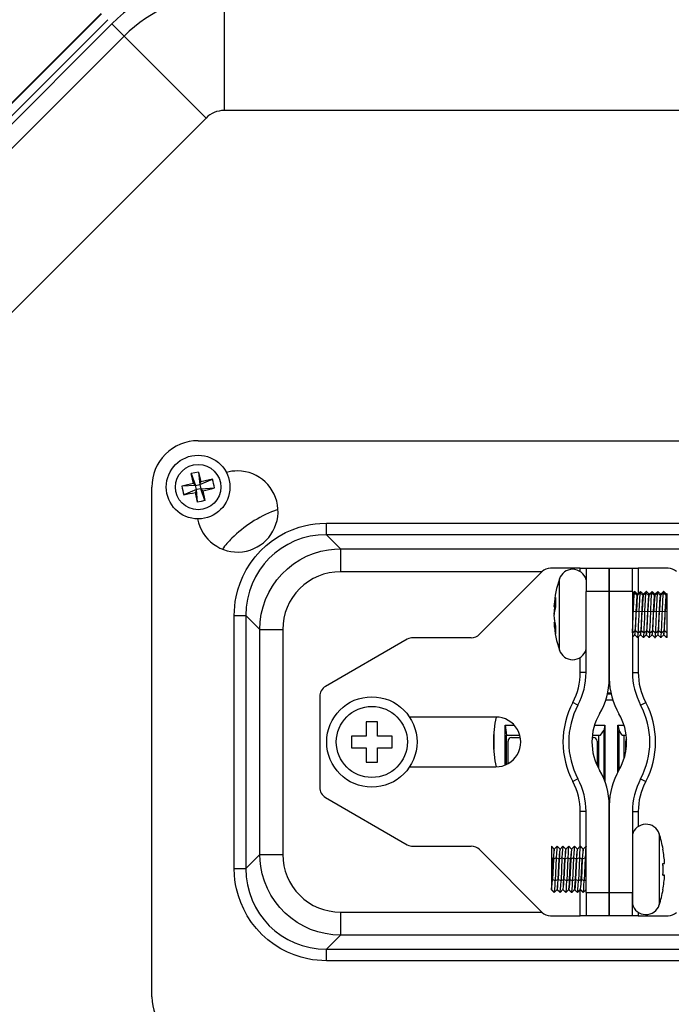
# Model space of a CAD drawing. Extents: x 14 to 833, y 16 to 587.
# Drawn here: x 172 to 228, y 433 to 518 of the extents above; entities that cross this region are included whole.
import ezdxf

# ---------------------------------------------------------------- set-up
doc = ezdxf.new("R2010")
doc.units = 0
doc.layers.get('0').update_dxf_attribs({"linetype": 'CONTINUOUS'})

msp = doc.modelspace()

# ---------------------------------------------------------------- linework, layer by layer
at = {"color": 7, "ltscale": 0.25}
for p, q in [((189.477783, 520.377686), (189.477783, 510.377686)), ((180.851089, 516.804382), (187.92215, 509.733307))]:
    msp.add_line(p, q, dxfattribs=at)
at = {"color": 7}
for p, q in [((131.857849, 471.749603), (178.867218, 518.758972)), ((131.882538, 471.724915), (178.891907, 518.734253)), ((132.398224, 471.179932), (179.436874, 518.218567)), ((132.75177, 470.826385), (179.790436, 517.865051)), ((180.851089, 516.804382), (133.812439, 469.765717)), ((256.000488, 510.377686), (189.477783, 510.377686)), ((187.92215, 509.733307), (140.883514, 462.694672)), ((187.239136, 481.877686), (258.239136, 481.877686)), ((183.239136, 433.877686), (183.239136, 477.877686)), ((198.312195, 474.759094), (247.166077, 474.759094)), ((247.166077, 473.764771), (198.312195, 473.764771)), ((199.525024, 472.551971), (245.953262, 472.551971)), ((190.357727, 444.950745), (190.357727, 466.804626)), ((191.352036, 466.804626), (191.352036, 444.950745)), ((245.953262, 439.2034), (199.525024, 439.2034)), ((198.312195, 437.99057), (247.166077, 437.99057)), ((247.166077, 436.996277), (198.312195, 436.996277))]:
    msp.add_line(p, q, dxfattribs=at)
at = {"color": 7, "ltscale": 0.0375}
msp.add_line((179.790436, 517.865051), (180.851089, 516.804382), dxfattribs=at)
at = {"color": 7, "ltscale": 0.008106}
for p, q in [((186.964874, 479.109283), (186.649261, 479.034973)), ((187.513412, 476.646057), (187.196075, 476.579437))]:
    msp.add_line(p, q, dxfattribs=at)
at = {"color": 7, "ltscale": 0.021499}
for p, q in [((186.828766, 478.193939), (186.649261, 479.034973)), ((187.196075, 476.579437), (187.001755, 477.417175))]:
    msp.add_line(p, q, dxfattribs=at)
at = {"color": 7, "ltscale": 0.027046}
for p, q in [((186.649261, 479.034973), (187.018341, 478.018036)), ((187.196075, 476.579437), (187.09877, 477.656891))]:
    msp.add_line(p, q, dxfattribs=at)
at = {"color": 7, "ltscale": 0.007842}
for p, q in [((187.27182, 479.173859), (186.964874, 479.109283)), ((187.818756, 476.717834), (187.513412, 476.646057))]:
    msp.add_line(p, q, dxfattribs=at)
at = {"color": 7, "ltscale": 0.021504}
for p, q in [((187.27182, 479.173859), (187.465622, 478.335815)), ((187.638626, 477.558929), (187.818756, 476.717834))]:
    msp.add_line(p, q, dxfattribs=at)
at = {"color": 7, "ltscale": 0.02702}
msp.add_line((187.27182, 479.173859), (187.379501, 478.09845), dxfattribs=at)
at = {"color": 7, "ltscale": 0.02977}
for p, q in [((187.379501, 478.09845), (188.48201, 478.548401)), ((187.45993, 477.737305), (188.649185, 477.797729))]:
    msp.add_line(p, q, dxfattribs=at)
at = {"color": 7, "ltscale": 0.029769}
for p, q in [((187.018341, 478.018036), (185.829102, 477.957611)), ((187.09877, 477.656891), (185.996262, 477.20697))]:
    msp.add_line(p, q, dxfattribs=at)
at = {"color": 7, "ltscale": 0.006487}
msp.add_line((186.827957, 478.194336), (187.018341, 478.018036), dxfattribs=at)
at = {"color": 7, "ltscale": 0.006497}
msp.add_line((187.09877, 477.656891), (187.001297, 477.415985), dxfattribs=at)
at = {"color": 7, "ltscale": 0.00925}
for p, q in [((187.018341, 478.018036), (187.379501, 478.09845)), ((187.09877, 477.656891), (187.018341, 478.018036)), ((187.45993, 477.737305), (187.09877, 477.656891)), ((187.379501, 478.09845), (187.45993, 477.737305))]:
    msp.add_line(p, q, dxfattribs=at)
at = {"color": 7, "ltscale": 0.006345}
msp.add_line((187.379501, 478.09845), (187.466049, 478.337036), dxfattribs=at)
at = {"color": 7, "ltscale": 0.006332}
msp.add_line((187.639374, 477.558533), (187.45993, 477.737305), dxfattribs=at)
at = {"color": 7, "ltscale": 0.027019}
msp.add_line((187.818756, 476.717834), (187.45993, 477.737305), dxfattribs=at)
at = {"color": 7, "ltscale": 0.024858}
for p, q in [((198.312195, 473.764771), (198.312195, 474.759094)), ((190.357727, 466.804626), (191.352036, 466.804626)), ((190.357727, 444.950745), (191.352036, 444.950745))]:
    msp.add_line(p, q, dxfattribs=at)
at = {"color": 7, "ltscale": 0.042879}
for p, q in [((198.312195, 473.764771), (199.525024, 472.551971)), ((191.352036, 444.950745), (192.56485, 446.163544))]:
    msp.add_line(p, q, dxfattribs=at)
at = {"color": 7, "ltscale": 0.049715}
for p, q in [((199.525024, 472.551971), (199.525024, 470.563354)), ((192.56485, 465.591797), (194.553467, 465.591797)), ((192.56485, 446.163544), (194.553467, 446.163544)), ((199.525024, 441.192017), (199.525024, 439.2034))]:
    msp.add_line(p, q, dxfattribs=at)
at = {"color": 7, "ltscale": 0.064645}
for p, q in [((220.239136, 470.877686), (217.653351, 470.877686)), ((227.824921, 470.877686), (225.239136, 470.877686)), ((217.653351, 440.877686), (220.239136, 440.877686)), ((225.239136, 440.877686), (227.824921, 440.877686))]:
    msp.add_line(p, q, dxfattribs=at)
at = {"color": 7, "ltscale": 0.007526}
for p, q in [((220.239136, 470.57663), (220.239136, 470.877686)), ((225.239136, 441.178741), (225.239136, 440.877686))]:
    msp.add_line(p, q, dxfattribs=at)
at = {"color": 7, "ltscale": 0.005}
for p, q in [((220.239136, 470.877686), (220.439133, 470.877686)), ((225.039139, 470.877686), (225.239136, 470.877686)), ((220.439133, 440.877686), (220.239136, 440.877686)), ((225.239136, 440.877686), (225.039139, 440.877686))]:
    msp.add_line(p, q, dxfattribs=at)
at = {"color": 7, "ltscale": 0.006457}
for p, q in [((220.439133, 470.877686), (220.697403, 470.877686)), ((220.697403, 440.877686), (220.439133, 440.877686))]:
    msp.add_line(p, q, dxfattribs=at)
at = {"color": 7, "ltscale": 0.001043}
for p, q in [((220.697403, 470.877686), (220.739136, 470.877686)), ((220.739136, 440.877686), (220.697403, 440.877686))]:
    msp.add_line(p, q, dxfattribs=at)
at = {"color": 7, "ltscale": 0.05}
for p, q in [((220.739136, 470.877686), (220.739136, 468.877686)), ((220.739136, 470.877686), (222.739136, 470.877686)), ((222.739136, 468.877686), (222.739136, 470.877686)), ((222.739136, 470.877686), (224.739136, 470.877686)), ((222.739136, 470.877686), (222.739136, 468.877686)), ((224.739136, 468.877686), (224.739136, 470.877686)), ((222.739136, 468.877686), (220.739136, 468.877686)), ((224.739136, 468.877686), (222.739136, 468.877686)), ((220.739136, 442.877686), (220.739136, 440.877686)), ((220.739136, 442.877686), (222.739136, 442.877686)), ((222.739136, 440.877686), (222.739136, 442.877686)), ((222.739136, 442.877686), (222.739136, 440.877686)), ((222.739136, 442.877686), (224.739136, 442.877686)), ((224.739136, 440.877686), (224.739136, 442.877686)), ((222.739136, 440.877686), (220.739136, 440.877686)), ((224.739136, 440.877686), (222.739136, 440.877686))]:
    msp.add_line(p, q, dxfattribs=at)
at = {"color": 7, "ltscale": 0.001044}
for p, q in [((224.739136, 470.877686), (224.780884, 470.877686)), ((224.780884, 440.877686), (224.739136, 440.877686))]:
    msp.add_line(p, q, dxfattribs=at)
at = {"color": 7, "ltscale": 0.006456}
for p, q in [((224.780884, 470.877686), (225.039139, 470.877686)), ((225.039139, 440.877686), (224.780884, 440.877686))]:
    msp.add_line(p, q, dxfattribs=at)
at = {"color": 7, "ltscale": 0.054942}
msp.add_line((225.239136, 470.877686), (225.239136, 468.680023), dxfattribs=at)
at = {"color": 7, "ltscale": 0.434995}
for p, q in [((216.924805, 470.563354), (199.525024, 470.563354)), ((199.525024, 441.192017), (216.924805, 441.192017))]:
    msp.add_line(p, q, dxfattribs=at)
at = {"color": 7, "ltscale": 0.191421}
for p, q in [((216.946243, 470.584778), (211.532028, 465.170563)), ((211.532028, 446.584778), (216.946243, 441.170563))]:
    msp.add_line(p, q, dxfattribs=at)
at = {"color": 7, "ltscale": 0.029057}
msp.add_line((218.427338, 468.783722), (218.427338, 469.946014), dxfattribs=at)
at = {"color": 7, "ltscale": 0.107764}
msp.add_line((218.427338, 464.473175), (218.427338, 468.783722), dxfattribs=at)
at = {"color": 7, "ltscale": 0.17487}
for p, q in [((220.739136, 461.882874), (220.739136, 468.877686)), ((224.739136, 468.877686), (224.739136, 461.882874)), ((220.739136, 442.877686), (220.739136, 449.872467)), ((224.739136, 449.872467), (224.739136, 442.877686))]:
    msp.add_line(p, q, dxfattribs=at)
at = {"color": 7, "ltscale": 0.187927}
for p, q in [((222.739136, 461.360596), (222.739136, 468.877686)), ((222.739136, 468.877686), (222.739136, 461.360596))]:
    msp.add_line(p, q, dxfattribs=at)
at = {"color": 7, "ltscale": 0.005736}
msp.add_line((224.739136, 468.57959), (224.905807, 468.737274), dxfattribs=at)
at = {"color": 7, "ltscale": 0.006871}
msp.add_line((224.93187, 468.875946), (224.739151, 468.680023), dxfattribs=at)
at = {"color": 7, "ltscale": 0.008455}
for p, q in [((224.905807, 468.737274), (225.151474, 468.504822)), ((225.405807, 468.737274), (225.651474, 468.504822)), ((225.905807, 468.737274), (226.151474, 468.504822)), ((226.405807, 468.737274), (226.651474, 468.504822)), ((226.905807, 468.737274), (227.151474, 468.504822)), ((227.405807, 468.737274), (227.651474, 468.504822))]:
    msp.add_line(p, q, dxfattribs=at)
at = {"color": 7, "ltscale": 0.008776}
for p, q in [((225.184952, 468.625641), (224.938782, 468.875916)), ((225.684952, 468.625641), (225.438782, 468.875916)), ((226.184952, 468.625641), (225.938782, 468.875916)), ((226.684952, 468.625641), (226.438782, 468.875916)), ((227.184952, 468.625641), (226.938782, 468.875916)), ((227.684952, 468.625641), (227.438782, 468.875916)), ((225.18187, 464.879395), (224.935715, 465.129669)), ((225.434952, 465.1297), (225.188782, 464.879456)), ((225.68187, 464.879395), (225.435715, 465.129669)), ((225.934952, 465.1297), (225.688782, 464.879456)), ((226.18187, 464.879395), (225.935715, 465.129669)), ((226.434952, 465.1297), (226.188782, 464.879456)), ((226.68187, 464.879395), (226.435715, 465.129669)), ((226.934952, 465.1297), (226.688782, 464.879456)), ((227.18187, 464.879395), (226.935715, 465.129669)), ((227.434952, 465.1297), (227.188782, 464.879456)), ((227.68187, 464.879395), (227.435715, 465.129669))]:
    msp.add_line(p, q, dxfattribs=at)
at = {"color": 7, "ltscale": 0.008456}
for p, q in [((225.160126, 468.504822), (225.405807, 468.737274)), ((225.660126, 468.504822), (225.905807, 468.737274)), ((226.160126, 468.504822), (226.405807, 468.737274)), ((226.660126, 468.504822), (226.905807, 468.737274)), ((227.160126, 468.504822), (227.405807, 468.737274))]:
    msp.add_line(p, q, dxfattribs=at)
at = {"color": 7, "ltscale": 0.008775}
for p, q in [((225.43187, 468.875946), (225.185715, 468.625702)), ((225.93187, 468.875946), (225.685715, 468.625702)), ((226.43187, 468.875946), (226.185715, 468.625702)), ((226.93187, 468.875946), (226.685715, 468.625702)), ((227.43187, 468.875946), (227.185715, 468.625702))]:
    msp.add_line(p, q, dxfattribs=at)
at = {"color": 7, "ltscale": 0.002719}
msp.add_line((227.660126, 468.504822), (227.73912, 468.579559), dxfattribs=at)
at = {"color": 7, "ltscale": 0.001903}
msp.add_line((227.739105, 468.679962), (227.685715, 468.625702), dxfattribs=at)
at = {"color": 7, "ltscale": 0.00251}
msp.add_line((227.73912, 468.579559), (227.739105, 468.679962), dxfattribs=at)
at = {"color": 7, "ltscale": 0.035549}
msp.add_line((227.739197, 467.157593), (227.73912, 468.579559), dxfattribs=at)
at = {"color": 7, "ltscale": 0.00358}
msp.add_line((217.964478, 467.580383), (218.107697, 467.580383), dxfattribs=at)
at = {"color": 7, "ltscale": 0.04288}
for p, q in [((192.56485, 465.591797), (191.352036, 466.804626)), ((199.525024, 439.2034), (198.312195, 437.99057))]:
    msp.add_line(p, q, dxfattribs=at)
at = {"color": 7, "ltscale": 0.000416}
msp.add_line((217.964447, 466.958649), (217.981094, 466.958649), dxfattribs=at)
at = {"color": 7, "ltscale": 0.002106}
msp.add_line((224.739136, 467.157593), (224.822479, 467.169983), dxfattribs=at)
at = {"color": 7, "ltscale": 0.006209}
for p, q in [((224.822479, 467.169983), (225.068146, 467.133423)), ((225.322479, 467.169983), (225.568146, 467.133423)), ((225.822479, 467.169983), (226.068146, 467.133423)), ((226.322479, 467.169983), (226.568146, 467.133423)), ((226.822479, 467.169983), (227.068146, 467.133423)), ((227.322479, 467.169983), (227.568146, 467.133423))]:
    msp.add_line(p, q, dxfattribs=at)
at = {"color": 7, "ltscale": 0.00621}
for p, q in [((225.076797, 467.133423), (225.322479, 467.169983)), ((225.576797, 467.133423), (225.822479, 467.169983)), ((226.076797, 467.133423), (226.322479, 467.169983)), ((226.576797, 467.133423), (226.822479, 467.169983)), ((227.076797, 467.133423), (227.322479, 467.169983))]:
    msp.add_line(p, q, dxfattribs=at)
at = {"color": 7, "ltscale": 0.004105}
msp.add_line((227.576797, 467.133423), (227.739197, 467.157593), dxfattribs=at)
at = {"color": 7, "ltscale": 0.046181}
msp.add_line((227.739136, 465.310364), (227.739197, 467.157593), dxfattribs=at)
at = {"color": 7, "ltscale": 0.001809}
msp.add_line((217.964478, 466.174988), (218.036819, 466.174988), dxfattribs=at)
at = {"color": 7, "ltscale": 0.485706}
for p, q in [((192.56485, 446.163544), (192.56485, 465.591797)), ((194.553467, 465.591797), (194.553467, 446.163544))]:
    msp.add_line(p, q, dxfattribs=at)
at = {"color": 7, "ltscale": 0.12559}
for p, q in [((210.824921, 464.877686), (205.801315, 464.877686)), ((205.801315, 446.877686), (210.824921, 446.877686))]:
    msp.add_line(p, q, dxfattribs=at)
at = {"color": 7, "ltscale": 0.007856}
for p, q in [((224.739136, 465.310364), (224.984818, 465.506287)), ((224.993469, 465.506287), (225.239136, 465.310364)), ((225.239136, 465.310364), (225.484818, 465.506287)), ((225.493469, 465.506287), (225.739136, 465.310364)), ((225.739136, 465.310364), (225.984818, 465.506287)), ((225.993469, 465.506287), (226.239136, 465.310364)), ((226.239136, 465.310364), (226.484818, 465.506287)), ((226.493469, 465.506287), (226.739136, 465.310364)), ((226.739136, 465.310364), (226.984818, 465.506287)), ((226.993469, 465.506287), (227.239136, 465.310364)), ((227.239136, 465.310364), (227.484818, 465.506287)), ((227.493469, 465.506287), (227.739136, 465.310364))]:
    msp.add_line(p, q, dxfattribs=at)
at = {"color": 7, "ltscale": 0.006981}
msp.add_line((224.934952, 465.1297), (224.739136, 464.930634), dxfattribs=at)
at = {"color": 7, "ltscale": 0.000216}
for p, q in [((224.930969, 465.127686), (224.939621, 465.127686)), ((225.430969, 465.127686), (225.439621, 465.127686)), ((225.930969, 465.127686), (225.939621, 465.127686)), ((226.430969, 465.127686), (226.439621, 465.127686)), ((226.930969, 465.127686), (226.939621, 465.127686)), ((227.430969, 465.127686), (227.439621, 465.127686)), ((217.993469, 446.627686), (217.984818, 446.627686)), ((218.493469, 446.627686), (218.484818, 446.627686)), ((218.993469, 446.627686), (218.984818, 446.627686)), ((219.493469, 446.627686), (219.484818, 446.627686)), ((219.993469, 446.627686), (219.984818, 446.627686)), ((220.493469, 446.627686), (220.484818, 446.627686))]:
    msp.add_line(p, q, dxfattribs=at)
at = {"color": 7, "ltscale": 0.076195}
msp.add_line((225.239136, 464.930664), (225.239136, 461.882874), dxfattribs=at)
at = {"color": 7, "ltscale": 0.001794}
msp.add_line((227.73909, 464.930603), (227.688782, 464.879456), dxfattribs=at)
at = {"color": 7, "ltscale": 0.009494}
msp.add_line((227.73909, 464.930603), (227.739136, 465.310364), dxfattribs=at)
at = {"color": 7, "ltscale": 0.203868}
msp.add_line((205.301315, 464.743713), (198.239136, 460.666351), dxfattribs=at)
at = {"color": 7, "ltscale": 0.016595}
msp.add_line((218.427338, 463.809357), (218.427338, 464.473175), dxfattribs=at)
at = {"color": 7, "ltscale": 0.032397}
msp.add_line((220.239136, 461.882874), (220.239136, 463.178741), dxfattribs=at)
at = {"color": 7, "ltscale": 0.0125}
for p, q in [((220.739136, 461.882874), (220.239136, 461.882874)), ((224.739136, 461.882874), (225.239136, 461.882874)), ((220.034409, 459.061523), (219.59314, 459.296631)), ((225.443863, 459.061523), (225.885147, 459.296631)), ((200.489136, 456.377686), (200.489136, 455.877686)), ((203.989136, 455.877686), (203.989136, 456.377686)), ((200.489136, 455.877686), (200.489136, 455.377686)), ((203.989136, 455.377686), (203.989136, 455.877686)), ((220.034409, 452.693848), (219.59314, 452.45874)), ((225.443863, 452.693848), (225.885147, 452.45874)), ((220.739136, 449.872467), (220.239136, 449.872467)), ((224.739136, 449.872467), (225.239136, 449.872467))]:
    msp.add_line(p, q, dxfattribs=at)
at = {"color": 7, "ltscale": 0.196133}
msp.add_line((197.739136, 459.800323), (197.739136, 451.955017), dxfattribs=at)
at = {"color": 7, "ltscale": 0.007325}
msp.add_line((222.592621, 460.042908), (222.885605, 460.042908), dxfattribs=at)
at = {"color": 7, "ltscale": 0.006402}
msp.add_line((222.611069, 460.127686), (222.867157, 460.127686), dxfattribs=at)
at = {"color": 7, "ltscale": 0.014342}
msp.add_line((222.452286, 459.527679), (223.025955, 459.527679), dxfattribs=at)
at = {"color": 7, "ltscale": 0.01253}
for p, q in [((202.239136, 457.627686), (201.737946, 457.62735)), ((202.239136, 454.127686), (202.740326, 454.128021))]:
    msp.add_line(p, q, dxfattribs=at)
at = {"color": 7, "ltscale": 0.031242}
for p, q in [((201.737946, 457.62735), (201.7388, 456.377686)), ((201.7388, 456.377686), (200.489136, 456.377686)), ((202.740326, 454.128021), (202.739471, 455.377686)), ((202.739471, 455.377686), (203.989136, 455.377686))]:
    msp.add_line(p, q, dxfattribs=at)
at = {"color": 7, "ltscale": 0.01247}
for p, q in [((202.737946, 457.628021), (202.239136, 457.627686)), ((201.740326, 454.12735), (202.239136, 454.127686))]:
    msp.add_line(p, q, dxfattribs=at)
at = {"color": 7, "ltscale": 0.031258}
for p, q in [((202.7388, 456.377686), (202.737946, 457.628021)), ((203.989136, 456.377686), (202.7388, 456.377686)), ((200.489136, 455.377686), (201.739471, 455.377686)), ((201.739471, 455.377686), (201.740326, 454.12735))]:
    msp.add_line(p, q, dxfattribs=at)
at = {"color": 7, "ltscale": 0.186165}
for p, q in [((212.939133, 458.027679), (205.492523, 458.027679)), ((205.492523, 453.727661), (212.939133, 453.727661))]:
    msp.add_line(p, q, dxfattribs=at)
at = {"color": 7, "ltscale": 0.01935}
msp.add_line((213.74028, 457.341034), (214.514297, 457.341034), dxfattribs=at)
at = {"color": 7, "ltscale": 0.086462}
msp.add_line((213.74028, 453.882538), (213.74028, 457.341034), dxfattribs=at)
at = {"color": 7, "ltscale": 0.022336}
msp.add_line((213.74028, 457.341034), (213.874146, 456.457672), dxfattribs=at)
at = {"color": 7, "ltscale": 0.022437}
msp.add_line((221.469086, 457.341034), (222.366577, 457.341034), dxfattribs=at)
at = {"color": 7, "ltscale": 0.011884}
for p, q in [((222.366577, 457.341034), (222.254135, 456.87915)), ((223.47171, 457.341034), (223.584137, 456.87915))]:
    msp.add_line(p, q, dxfattribs=at)
at = {"color": 7, "ltscale": 0.121624}
msp.add_line((222.366577, 457.341034), (222.366577, 452.476074), dxfattribs=at)
at = {"color": 7, "ltscale": 0.101831}
msp.add_line((223.47171, 453.267792), (223.47171, 457.341034), dxfattribs=at)
at = {"color": 7, "ltscale": 0.013436}
msp.add_line((223.47171, 457.341034), (224.009155, 457.341034), dxfattribs=at)
at = {"color": 7, "ltscale": 0.031616}
msp.add_line((212.75914, 456.51001), (212.75914, 455.245361), dxfattribs=at)
at = {"color": 7, "ltscale": 0.028382}
msp.add_line((213.874146, 456.457672), (215.009415, 456.457672), dxfattribs=at)
at = {"color": 7, "ltscale": 0.062901}
msp.add_line((213.874146, 453.94165), (213.874146, 456.457672), dxfattribs=at)
at = {"color": 7, "ltscale": 0.017881}
msp.add_line((221.274506, 456.457672), (221.989761, 456.457672), dxfattribs=at)
at = {"color": 7, "ltscale": 0.070802}
msp.add_line((221.804138, 456.457672), (221.804138, 453.62558), dxfattribs=at)
at = {"color": 7, "ltscale": 0.012438}
for p, q in [((221.989761, 456.457672), (222.254135, 456.87915)), ((223.848511, 456.457672), (223.584137, 456.87915))]:
    msp.add_line(p, q, dxfattribs=at)
at = {"color": 7, "ltscale": 0.10303}
msp.add_line((222.254135, 456.87915), (222.254135, 452.757935), dxfattribs=at)
at = {"color": 7, "ltscale": 0.085352}
msp.add_line((223.584137, 453.465088), (223.584137, 456.87915), dxfattribs=at)
at = {"color": 7, "ltscale": 0.008881}
msp.add_line((223.848511, 456.457672), (224.203735, 456.457672), dxfattribs=at)
at = {"color": 7, "ltscale": 0.049084}
msp.add_line((224.034134, 454.494293), (224.034134, 456.457672), dxfattribs=at)
at = {"color": 7, "ltscale": 0.048763}
msp.add_line((213.999146, 454.007172), (213.999146, 455.957672), dxfattribs=at)
at = {"color": 7, "ltscale": 0.018904}
msp.add_line((214.299133, 456.25769), (215.055283, 456.25769), dxfattribs=at)
at = {"color": 7, "ltscale": 0.003122}
msp.add_line((221.254272, 456.25769), (221.379135, 456.25769), dxfattribs=at)
at = {"color": 7, "ltscale": 0.05203}
msp.add_line((221.679138, 455.957672), (221.679138, 453.876465), dxfattribs=at)
at = {"color": 7, "ltscale": 0.023747}
msp.add_line((224.159134, 455.007782), (224.159134, 455.957672), dxfattribs=at)
at = {"color": 7, "ltscale": 0.203867}
msp.add_line((198.239136, 451.088989), (205.301315, 447.011658), dxfattribs=at)
at = {"color": 7, "ltscale": 0.07487}
msp.add_line((220.239136, 446.877686), (220.239136, 449.872467), dxfattribs=at)
at = {"color": 7, "ltscale": 0.187926}
for p, q in [((222.739136, 442.877686), (222.739136, 450.394745)), ((222.739136, 450.394745), (222.739136, 442.877686))]:
    msp.add_line(p, q, dxfattribs=at)
at = {"color": 7, "ltscale": 0.032396}
msp.add_line((225.239136, 449.872467), (225.239136, 448.57663), dxfattribs=at)
at = {"color": 7, "ltscale": 0.15}
msp.add_line((224.739136, 447.877686), (224.739136, 441.877686), dxfattribs=at)
at = {"color": 7, "ltscale": 0.076708}
for p, q in [((227.050949, 447.946014), (227.050949, 444.877686)), ((227.050949, 444.877686), (227.050949, 441.809357))]:
    msp.add_line(p, q, dxfattribs=at)
at = {"color": 7, "ltscale": 0.02606}
msp.add_line((217.739136, 446.877686), (217.73909, 445.835297), dxfattribs=at)
at = {"color": 7, "ltscale": 7.7e-05}
for p, q in [((217.741867, 446.876282), (217.739136, 446.877686)), ((218.239136, 446.877686), (218.236404, 446.876282)), ((218.241867, 446.876282), (218.239136, 446.877686)), ((218.739136, 446.877686), (218.736404, 446.876282)), ((218.741867, 446.876282), (218.739136, 446.877686)), ((219.239136, 446.877686), (219.236404, 446.876282)), ((219.241867, 446.876282), (219.239136, 446.877686)), ((219.739136, 446.877686), (219.736404, 446.876282)), ((219.741867, 446.876282), (219.739136, 446.877686)), ((220.239136, 446.877686), (220.236404, 446.876282)), ((220.241867, 446.876282), (220.239136, 446.877686)), ((220.739136, 446.877686), (220.736404, 446.876282)), ((217.989136, 442.877686), (217.986404, 442.879089)), ((217.991867, 442.879089), (217.989136, 442.877686)), ((218.489136, 442.877686), (218.486404, 442.879089)), ((218.491867, 442.879089), (218.489136, 442.877686)), ((218.989136, 442.877686), (218.986404, 442.879089)), ((218.991867, 442.879089), (218.989136, 442.877686)), ((219.489136, 442.877686), (219.486404, 442.879089)), ((219.491867, 442.879089), (219.489136, 442.877686)), ((219.989136, 442.877686), (219.986404, 442.879089)), ((219.991867, 442.879089), (219.989136, 442.877686)), ((220.489136, 442.877686), (220.486404, 442.879089)), ((220.491867, 442.879089), (220.489136, 442.877686))]:
    msp.add_line(p, q, dxfattribs=at)
at = {"color": 7, "ltscale": 0.008763}
for p, q in [((217.984818, 446.627686), (217.739136, 446.877686)), ((218.484818, 446.627686), (218.239136, 446.877686)), ((218.984818, 446.627686), (218.739136, 446.877686)), ((219.484818, 446.627686), (219.239136, 446.877686)), ((219.984818, 446.627686), (219.739136, 446.877686)), ((220.484818, 446.627686), (220.239136, 446.877686)), ((217.989136, 442.877686), (217.743469, 443.127686)), ((218.489136, 442.877686), (218.243469, 443.127686)), ((218.989136, 442.877686), (218.743469, 443.127686)), ((219.489136, 442.877686), (219.243469, 443.127686)), ((219.989136, 442.877686), (219.743469, 443.127686)), ((220.489136, 442.877686), (220.243469, 443.127686))]:
    msp.add_line(p, q, dxfattribs=at)
at = {"color": 7, "ltscale": 0.008774}
for p, q in [((217.741867, 446.876282), (217.987946, 446.626068)), ((217.990326, 446.626068), (218.236404, 446.876282)), ((218.241867, 446.876282), (218.487946, 446.626068)), ((218.490326, 446.626068), (218.736404, 446.876282)), ((218.741867, 446.876282), (218.987946, 446.626068)), ((218.990326, 446.626068), (219.236404, 446.876282)), ((219.241867, 446.876282), (219.487946, 446.626068)), ((219.490326, 446.626068), (219.736404, 446.876282)), ((219.741867, 446.876282), (219.987946, 446.626068)), ((219.990326, 446.626068), (220.236404, 446.876282)), ((220.241867, 446.876282), (220.487946, 446.626068)), ((220.490326, 446.626068), (220.736404, 446.876282)), ((219.240326, 443.129303), (219.486404, 442.879089)), ((219.740326, 443.129303), (219.986404, 442.879089))]:
    msp.add_line(p, q, dxfattribs=at)
at = {"color": 7, "ltscale": 0.000322}
for p, q in [((227.383026, 446.627686), (227.370163, 446.627686)), ((227.370163, 443.127686), (227.383026, 443.127686))]:
    msp.add_line(p, q, dxfattribs=at)
at = {"color": 7, "ltscale": 0.004555}
msp.add_line((217.901474, 445.752686), (217.73909, 445.835297), dxfattribs=at)
at = {"color": 7, "ltscale": 0.04682}
msp.add_line((217.73909, 445.835297), (217.739166, 443.962494), dxfattribs=at)
at = {"color": 7, "ltscale": 0.0438}
for p, q in [((217.818146, 444.002686), (217.901474, 445.752686)), ((217.910126, 445.752686), (217.826797, 444.002686)), ((218.318146, 444.002686), (218.401474, 445.752686)), ((218.410126, 445.752686), (218.326797, 444.002686)), ((218.818146, 444.002686), (218.901474, 445.752686)), ((218.910126, 445.752686), (218.826797, 444.002686)), ((219.318146, 444.002686), (219.401474, 445.752686)), ((219.410126, 445.752686), (219.326797, 444.002686)), ((219.818146, 444.002686), (219.901474, 445.752686)), ((219.910126, 445.752686), (219.826797, 444.002686)), ((220.318146, 444.002686), (220.401474, 445.752686)), ((220.410126, 445.752686), (220.326797, 444.002686))]:
    msp.add_line(p, q, dxfattribs=at)
at = {"color": 7, "ltscale": 0.006891}
for p, q in [((218.155807, 445.877686), (217.910126, 445.752686)), ((218.401474, 445.752686), (218.155807, 445.877686)), ((218.655807, 445.877686), (218.410126, 445.752686)), ((218.901474, 445.752686), (218.655807, 445.877686)), ((219.155807, 445.877686), (218.910126, 445.752686)), ((219.401474, 445.752686), (219.155807, 445.877686)), ((219.655807, 445.877686), (219.410126, 445.752686)), ((219.901474, 445.752686), (219.655807, 445.877686)), ((220.155807, 445.877686), (219.910126, 445.752686)), ((220.401474, 445.752686), (220.155807, 445.877686)), ((220.655807, 445.877686), (220.410126, 445.752686)), ((218.072479, 443.877686), (217.826797, 444.002686)), ((218.318146, 444.002686), (218.072479, 443.877686)), ((218.572479, 443.877686), (218.326797, 444.002686)), ((218.818146, 444.002686), (218.572479, 443.877686)), ((219.072479, 443.877686), (218.826797, 444.002686)), ((219.318146, 444.002686), (219.072479, 443.877686)), ((219.572479, 443.877686), (219.326797, 444.002686)), ((219.818146, 444.002686), (219.572479, 443.877686)), ((220.072479, 443.877686), (219.826797, 444.002686)), ((220.318146, 444.002686), (220.072479, 443.877686)), ((220.572479, 443.877686), (220.326797, 444.002686))]:
    msp.add_line(p, q, dxfattribs=at)
at = {"color": 7, "ltscale": 0.050043}
for p, q in [((218.155807, 445.877686), (218.072479, 443.877686)), ((218.655807, 445.877686), (218.572479, 443.877686)), ((219.155807, 445.877686), (219.072479, 443.877686)), ((219.655807, 445.877686), (219.572479, 443.877686)), ((220.155807, 445.877686), (220.072479, 443.877686)), ((220.655807, 445.877686), (220.572479, 443.877686))]:
    msp.add_line(p, q, dxfattribs=at)
at = {"color": 7, "ltscale": 0.002338}
msp.add_line((220.739136, 445.835266), (220.655807, 445.877686), dxfattribs=at)
at = {"color": 7, "ltscale": 0.020795}
msp.add_line((217.739166, 443.962494), (217.739136, 443.130707), dxfattribs=at)
at = {"color": 7, "ltscale": 0.002215}
msp.add_line((217.818146, 444.002686), (217.739166, 443.962494), dxfattribs=at)
at = {"color": 7, "ltscale": 0.004675}
msp.add_line((220.739136, 443.962463), (220.572479, 443.877686), dxfattribs=at)
at = {"color": 7, "ltscale": 0.00359}
for p, q in [((227.513809, 444.37735), (227.370209, 444.37735)), ((227.51384, 444.378021), (227.370239, 444.378021))]:
    msp.add_line(p, q, dxfattribs=at)
at = {"color": 7, "ltscale": 7.6e-05}
msp.add_line((217.739136, 443.130707), (217.739136, 443.127686), dxfattribs=at)
at = {"color": 7, "ltscale": 0.000108}
msp.add_line((217.743469, 443.127686), (217.739136, 443.127686), dxfattribs=at)
at = {"color": 7, "ltscale": 0.008773}
for p, q in [((217.740341, 443.129272), (217.986404, 442.879089)), ((217.991867, 442.879089), (218.237946, 443.129272)), ((218.240326, 443.129272), (218.486404, 442.879089)), ((218.491867, 442.879089), (218.737946, 443.129272)), ((218.740326, 443.129272), (218.986404, 442.879089)), ((218.991867, 442.879089), (219.237946, 443.129272)), ((219.491867, 442.879089), (219.737946, 443.129272)), ((219.991867, 442.879089), (220.237946, 443.129272)), ((220.240326, 443.129272), (220.486404, 442.879089)), ((220.491867, 442.879089), (220.737946, 443.129272))]:
    msp.add_line(p, q, dxfattribs=at)
at = {"color": 7, "ltscale": 0.05625}
msp.add_line((220.239136, 440.877686), (220.239136, 443.127686), dxfattribs=at)
at = {"color": 7, "ltscale": 4.7e-05}
msp.add_line((220.737946, 443.129272), (220.739136, 443.130707), dxfattribs=at)
at = {"color": 7, "ltscale": 0.024857}
msp.add_line((198.312195, 436.996277), (198.312195, 437.99057), dxfattribs=at)
at = {"color": 7}
for points in [[(190.357727, 466.804626), (190.367401, 467.198944), (190.396851, 467.596619), (190.446625, 467.996277), (190.517181, 468.396576), (190.662659, 468.995026), (190.856186, 469.5867), (191.097778, 470.166565), (191.386688, 470.729553), (191.74881, 471.310638), (192.161469, 471.860382), (192.621277, 472.37323), (193.124069, 472.844238), (193.665054, 473.269104), (194.238831, 473.644165), (194.795044, 473.945007), (195.369446, 474.199036), (195.956985, 474.405365), (196.552673, 474.563812), (196.944031, 474.641663), (197.335388, 474.699463), (197.741013, 474.73877), (198.312195, 474.759094)], [(192.56485, 465.591797), (192.597809, 466.249481), (192.692795, 466.901672), (192.848526, 467.542328), (193.063538, 468.165009), (193.335999, 468.763916), (193.664063, 469.334717), (194.044861, 469.872223), (194.474731, 470.371643), (194.949448, 470.828339), (195.464752, 471.237976), (196.016251, 471.596313), (196.600494, 471.901184), (197.211578, 472.150177), (197.842728, 472.341003), (198.487793, 472.471741), (199.004807, 472.531555), (199.525024, 472.551971)], [(224.822479, 467.169983), (224.865936, 468.153259), (224.905807, 468.737274)], [(225.068146, 467.133423), (225.111816, 467.997223), (225.151474, 468.504822)], [(225.160126, 468.504822), (225.110291, 467.825012), (225.076797, 467.133423)], [(225.322479, 467.169983), (225.365936, 468.153259), (225.405807, 468.737274)], [(225.568146, 467.133423), (225.617752, 468.09021), (225.651474, 468.504822)], [(225.660126, 468.504822), (225.610291, 467.825012), (225.576797, 467.133423)], [(225.822479, 467.169983), (225.865936, 468.153259), (225.905807, 468.737274)], [(226.068146, 467.133423), (226.117752, 468.09021), (226.151474, 468.504822)], [(226.160126, 468.504822), (226.110291, 467.825012), (226.076797, 467.133423)], [(226.322479, 467.169983), (226.365936, 468.153259), (226.405807, 468.737274)], [(226.568146, 467.133423), (226.611816, 467.997223), (226.651474, 468.504822)], [(226.660126, 468.504822), (226.610291, 467.825012), (226.576797, 467.133423)], [(226.822479, 467.169983), (226.865936, 468.153259), (226.905807, 468.737274)], [(227.068146, 467.133423), (227.111816, 467.997223), (227.151474, 468.504822)], [(227.160126, 468.504822), (227.110291, 467.825012), (227.076797, 467.133423)], [(227.322479, 467.169983), (227.365936, 468.153259), (227.405807, 468.737274)], [(227.568146, 467.133423), (227.611816, 467.997223), (227.651474, 468.504822)], [(227.660126, 468.504822), (227.610291, 467.825012), (227.576797, 467.133423)], [(219.490326, 446.626068), (219.485748, 446.618225), (219.476196, 446.582947), (219.446396, 446.333221), (219.410126, 445.752686)], [(219.990326, 446.626068), (219.985748, 446.618225), (219.976196, 446.582947), (219.946396, 446.333221), (219.910126, 445.752686)], [(199.525024, 439.2034), (198.86734, 439.236328), (198.215149, 439.331329), (197.574493, 439.487061), (196.951797, 439.702087), (196.352875, 439.974548), (195.782089, 440.302612), (195.244598, 440.68338), (194.745178, 441.113251), (194.288483, 441.587982), (193.878845, 442.103302), (193.520508, 442.654785), (193.215622, 443.239044), (192.966629, 443.850128), (192.775818, 444.481262), (192.645081, 445.126343), (192.585266, 445.643341), (192.56485, 446.163544)], [(198.312195, 436.996277), (197.917877, 437.005951), (197.520203, 437.0354), (197.120544, 437.085175), (196.720245, 437.155731), (196.121796, 437.301178), (195.530106, 437.49472), (194.950241, 437.736298), (194.387268, 438.025238), (193.806168, 438.387329), (193.256439, 438.800018), (192.743591, 439.259796), (192.272583, 439.762604), (191.847733, 440.303589), (191.472656, 440.87738), (191.171814, 441.433594), (190.917786, 442.007965), (190.711441, 442.59552), (190.553009, 443.191193), (190.475159, 443.58255), (190.417328, 443.973938), (190.378052, 444.379547), (190.357727, 444.950745)], [(219.326797, 444.002686), (219.282852, 443.338867), (219.258575, 443.162292), (219.251663, 443.138336), (219.248322, 443.1315), (219.24614, 443.128845), (219.245056, 443.128113), (219.243469, 443.127686)], [(219.826797, 444.002686), (219.782852, 443.338867), (219.758575, 443.162292), (219.751663, 443.138336), (219.748322, 443.1315), (219.74614, 443.128845), (219.745056, 443.128113), (219.743469, 443.127686)]]:
    msp.add_lwpolyline(points, dxfattribs=at)
for centre, radius in [((187.239136, 477.877686), 2.75), ((187.239136, 477.877686), 1.957627), ((202.239136, 455.877686), 3.899614), ((202.239136, 455.877686), 3.068333)]:
    msp.add_circle(centre, radius, dxfattribs=at)
for centre, radius, start, end in [((222.743317, 427.88028), 139.102127, 67.40767, 157.40813), ((222.743698, 427.880432), 136.59842, 67.407806, 157.408294), ((189.477783, 508.177673), 13.7, 90.000003, 135), ((189.477783, 508.177673), 12.2, 90.000003, 135), ((189.477783, 508.177673), 2.2, 90.000003, 135), ((187.239136, 477.877686), 4, 90.000003, 180.000005), ((190.639175, 475.770599), 3.5, 190.580108, 90.000003), ((201.056366, 415.883759), 63.913773, 101.346347, 102.277022), ((176.656921, 475.521027), 12.206471, 10.749617, 14.360048), ((190.639175, 475.770599), 3.5, 90.000003, 105.845386), ((197.821411, 480.234131), 12.206473, 190.74962, 194.360044), ((201.039795, 415.85199), 63.940667, 102.841537, 103.761795), ((173.434921, 539.918274), 63.956039, 282.831648, 283.761715), ((173.425262, 539.855408), 63.897261, 281.34626, 282.267147), ((197.983826, 465.174652), 11.446079, 109.652376, 111.283377), ((197.765457, 465.692749), 10.883921, 111.202166, 122.894501), ((197.496735, 466.116211), 10.382174, 122.918489, 134.984906), ((197.469315, 466.1474), 10.340688, 134.999604, 141.921646), ((217.653351, 469.877686), 1, 90.000003, 135), ((227.824921, 469.877686), 1, 45.000001, 90.000003), ((199.512451, 465.60437), 4.958116, 89.854875, 180.145123), ((219.573181, 469.571899), 1.205378, 90.000003, 161.919292), ((219.573181, 469.571899), 1.205378, 14.694587, 90.000003), ((227.825623, 466.877686), 9.886483, 161.919306, 175.326858), ((224.935303, 468.873352), 0.004284, 36.32785, 142.855032), ((225.508453, 468.49939), 0.34742, 158.630037, 179.107709), ((225.435303, 468.873352), 0.004284, 36.32785, 142.855032), ((226.008453, 468.49939), 0.34742, 158.630037, 179.107709), ((225.935303, 468.873352), 0.004284, 36.32785, 142.855032), ((226.508453, 468.49939), 0.34742, 158.630037, 179.107709), ((226.435303, 468.873352), 0.004284, 36.32785, 142.855032), ((227.008453, 468.49939), 0.34742, 158.630037, 179.107709), ((226.935303, 468.873352), 0.004284, 36.32785, 142.855032), ((227.508453, 468.49939), 0.34742, 158.630037, 179.107709), ((227.435303, 468.873352), 0.004284, 36.32785, 142.855032), ((228.008194, 468.499451), 0.347146, 158.618986, 179.114772), ((126.783073, 470.598114), 98.099044, 356.910123, 357.99735), ((149.950745, 470.135437), 75.177096, 356.469669, 357.711443), ((149.959381, 470.135437), 75.177096, 356.469669, 357.711443), ((127.283073, 470.598114), 98.099044, 356.910123, 357.99735), ((150.446014, 470.135529), 75.181818, 356.46982, 357.711517), ((150.459381, 470.135437), 75.177096, 356.469669, 357.711443), ((127.783073, 470.598114), 98.099044, 356.910123, 357.99735), ((150.946014, 470.135529), 75.181818, 356.46982, 357.711517), ((150.959381, 470.135437), 75.177096, 356.469669, 357.711443), ((128.283081, 470.598114), 98.099044, 356.910123, 357.99735), ((151.450745, 470.135437), 75.177096, 356.469669, 357.711443), ((151.459381, 470.135437), 75.177096, 356.469669, 357.711443), ((128.783081, 470.598114), 98.099044, 356.910123, 357.99735), ((151.950745, 470.135437), 75.177096, 356.469669, 357.711443), ((151.959381, 470.135437), 75.177096, 356.469669, 357.711443), ((129.283081, 470.598114), 98.099044, 356.910123, 357.99735), ((152.450745, 470.135437), 75.177096, 356.469669, 357.711443), ((152.459381, 470.135437), 75.177096, 356.469669, 357.711443), ((227.825623, 466.877686), 9.886483, 184.673142, 198.080694), ((205.801315, 463.877686), 1, 90.000003, 120.000003), ((210.824921, 465.877686), 1, 269.999997, 314.999999), ((225.185303, 464.882019), 0.004284, 217.144968, 323.67215), ((225.685303, 464.882019), 0.004284, 217.144968, 323.67215), ((226.185303, 464.882019), 0.004284, 217.144968, 323.67215), ((226.685303, 464.882019), 0.004284, 217.144968, 323.67215), ((227.185303, 464.882019), 0.004284, 217.144968, 323.67215), ((227.685303, 464.882019), 0.004284, 217.144968, 323.672153), ((219.573181, 464.183441), 1.205378, 198.080708, 269.999997), ((219.573181, 464.183441), 1.205378, 269.999997, 345.305413), ((214.739136, 461.882874), 5.5, 331.950891, 0), ((214.739136, 461.882874), 6, 331.950891, 360), ((230.739136, 461.882874), 6, 179.999995, 208.049109), ((230.739136, 461.882874), 5.5, 180.000005, 208.049109), ((198.739136, 459.800323), 1, 120.000003, 180.000005), ((216.739136, 461.360596), 6, 329.399209, 360), ((228.739136, 461.360596), 6, 180.000005, 210.600786), ((226.009979, 455.877686), 7.270833, 151.950891, 208.049109), ((226.009979, 455.877686), 6.770833, 151.950891, 208.049109), ((219.468307, 455.877686), 6.770833, 331.950891, 28.049109), ((219.468307, 455.877686), 7.270833, 331.950891, 28.049109), ((226.009979, 455.877686), 4.770833, 149.399214, 210.600786), ((219.468307, 455.877686), 4.770833, 329.399209, 30.600791), ((222.739136, 455.877686), 10, 167.586027, 192.413959), ((212.939133, 455.877686), 2.15, 269.999997, 90.000003), ((214.299133, 455.957672), 0.3, 90.000003, 180.000005), ((221.379135, 455.957672), 0.3, 0, 90.000003), ((224.459137, 455.957672), 0.3, 139.450415, 180.000005), ((216.739136, 450.394745), 6, 0, 30.600791), ((228.739136, 450.394745), 6, 149.399214, 180.000005), ((214.739136, 449.872467), 5.5, 360, 28.049109), ((214.739136, 449.872467), 6, 0, 28.049109), ((230.739136, 449.872467), 6, 151.950891, 180.000005), ((230.739136, 449.872467), 5.5, 151.950891, 179.999995), ((198.739136, 451.955017), 1, 179.999995, 239.999997), ((225.90509, 447.571899), 1.205378, 18.080704, 165.305413), ((217.652649, 444.877686), 9.886484, 10.195609, 18.080704), ((205.801315, 447.877686), 1, 239.999997, 269.999997), ((210.824921, 445.877686), 1, 45.000001, 90.000003), ((217.652649, 444.877686), 9.873833, 2.90461, 10.208814), ((217.652649, 444.877686), 9.873833, 2.900664, 10.208814), ((199.512451, 446.151001), 4.958116, 179.854877, 270.145119), ((217.652649, 444.877686), 9.873833, 349.791186, 357.099335), ((217.652649, 444.877686), 9.873833, 349.791186, 357.09539), ((217.652649, 444.877686), 9.886484, 341.919296, 349.804391), ((217.653351, 441.877686), 1, 225, 269.999997), ((225.90509, 442.183441), 1.205378, 194.694587, 341.919296), ((227.824921, 441.877686), 1, 269.999997, 314.999999), ((187.239136, 433.877686), 4, 179.999995, 269.999997)]:
    msp.add_arc(centre, radius, start, end, dxfattribs=at)
for centre, major_axis, ratio, start_param, end_param in [((198.403687, 466.713196), (5.023819, -5.021057), 0.98554, 2.361610085, 3.921032595), ((227.825623, 467.269287), (9.87384, 0), 0.621733, 2.96341524, 3.090897651), ((227.825623, 467.965698), (9.730362, 0), 0.78323, 3.090184497, 3.19300081), ((224.947479, 466.877686), (0.012207, -2), 0.041218, 3.18295114, 3.518264841), ((225.193146, 466.877686), (0.012207, -1.75), 0.047105, 3.141277298, 3.518187707), ((225.447479, 466.877686), (0.012207, -2), 0.041218, 3.18295114, 3.518264841), ((225.693039, 466.885223), (0.0121, -1.742432), 0.047207, 3.141265153, 3.519014884), ((225.947479, 466.877686), (0.012207, -2), 0.041218, 3.18295114, 3.518264841), ((226.193039, 466.885223), (0.0121, -1.742432), 0.047207, 3.141265153, 3.519014884), ((226.447479, 466.877686), (0.012207, -2), 0.041218, 3.18295114, 3.518264841), ((226.693146, 466.877686), (0.012207, -1.75), 0.047105, 3.141277298, 3.518187707), ((226.947479, 466.877686), (0.012207, -2), 0.041218, 3.18295114, 3.518264841), ((227.193146, 466.877686), (0.012207, -1.75), 0.047105, 3.141277298, 3.518187707), ((227.447479, 466.877686), (0.012207, -2), 0.041218, 3.18295114, 3.518264841), ((227.693146, 466.877686), (0.012207, -1.75), 0.047105, 3.141277298, 3.518187707), ((227.825623, 466.567078), (-9.87384, 0), 0.783652, 6.15185187, 6.232559159), ((227.825623, 466.486053), (-9.87384, 0), 0.621733, 6.105007893, 6.232559161), ((227.825623, 467.188293), (9.87384, 0), 0.783652, 3.077593448, 3.090897651), ((227.825623, 467.269287), (9.87384, 0), 0.621733, 3.1922188, 3.205428503), ((227.825623, 467.188293), (9.87384, 0), 0.783652, 3.1922188, 3.319770068), ((227.825623, 466.567078), (-9.87384, 0), 0.783652, 0.050695003, 0.063999205), ((227.825623, 466.567078), (-9.87384, 0), 0.783652, 0.063999205, 0.178177414), ((227.825623, 465.506287), (-9.730377, 0), 0.621201, 6.231777158, 6.334593442), ((224.943222, 466.871216), (-0.012283, -1.74353), 0.047177, 0.048564792, 0.671894615), ((224.951797, 466.877686), (-0.012207, -1.75), 0.047105, 6.283164222, 6.953787805), ((225.197479, 466.877686), (-0.012207, -2), 0.041218, 0.042394502, 0.670525363), ((225.443146, 466.877686), (-0.012207, -1.75), 0.047105, 0.048511239, 0.670602498), ((225.451797, 466.877686), (-0.012207, -1.75), 0.047105, 6.283164222, 6.953787805), ((225.697479, 466.877686), (-0.012207, -2), 0.041218, 0.042394502, 0.670525363), ((225.943222, 466.871216), (-0.012283, -1.74353), 0.047177, 0.048564792, 0.671894615), ((225.951797, 466.877686), (-0.012207, -1.75), 0.047105, 6.283164222, 6.953787805), ((226.197479, 466.877686), (-0.012207, -2), 0.041218, 0.042394502, 0.670525363), ((226.443222, 466.871216), (-0.012283, -1.74353), 0.047177, 0.048564792, 0.671894615), ((226.451797, 466.877686), (-0.012207, -1.75), 0.047105, 6.283164222, 6.953787805), ((226.697479, 466.877686), (-0.012207, -2), 0.041218, 0.042394502, 0.670525363), ((226.943146, 466.877686), (-0.012207, -1.75), 0.047105, 0.048511239, 0.670602498), ((226.951797, 466.877686), (-0.012207, -1.75), 0.047105, 6.283164222, 6.953787805), ((227.197479, 466.877686), (-0.012207, -2), 0.041218, 0.042394502, 0.670525363), ((227.443146, 466.877686), (-0.012207, -1.75), 0.047105, 0.048511239, 0.670602498), ((227.451797, 466.877686), (-0.012207, -1.75), 0.047105, 6.283164222, 6.953787805), ((227.697479, 466.877686), (-0.012207, -2), 0.041218, 0.042394503, 0.670525363), ((217.943146, 444.877686), (-0.041733, -1.75), 0.041216, 3.142575655, 4.189773206), ((217.951797, 444.877686), (-0.041733, -1.75), 0.041216, 3.185497717, 4.189773206), ((218.197479, 444.877686), (-0.041718, -2), 0.036069, 3.179800124, 4.189542616), ((218.443146, 444.877686), (-0.041733, -1.75), 0.041216, 3.142575655, 4.189773206), ((218.451797, 444.877686), (-0.041733, -1.75), 0.041216, 3.185497717, 4.189773206), ((218.697479, 444.877686), (-0.041718, -2), 0.036069, 3.179800124, 4.189542616), ((218.943146, 444.877686), (-0.041733, -1.75), 0.041216, 3.142575655, 4.189773206), ((218.951797, 444.877686), (-0.041733, -1.75), 0.041216, 3.185497717, 4.189773206), ((219.197479, 444.877686), (-0.041718, -2), 0.036069, 3.179800124, 4.189542616), ((219.443146, 444.877686), (-0.041733, -1.75), 0.041216, 3.142575655, 4.189773206), ((219.697479, 444.877686), (-0.041718, -2), 0.036069, 3.179800124, 4.189542616), ((219.943146, 444.877686), (-0.041733, -1.75), 0.041216, 3.142575655, 4.189773206), ((220.197479, 444.877686), (-0.041718, -2), 0.036069, 3.179800124, 4.189542616), ((220.443146, 444.877686), (-0.041733, -1.75), 0.041216, 3.142575655, 4.189773206), ((220.451797, 444.877686), (-0.041733, -1.75), 0.041216, 3.185497717, 4.189773206), ((220.697479, 444.877686), (-0.041718, -2), 0.036069, 3.179800124, 4.189542616), ((217.652649, 444.878876), (9.730362, 0), 1, 6.283063191, 6.334593464), ((217.652649, 444.876495), (-9.730362, 0), 1, 3.090184497, 3.19300081), ((217.652649, 445.377686), (9.87384, 0), 0.000679, 6.105007893, 6.232559161), ((198.403625, 445.042236), (-5.021057, -5.023834), 0.98554, 5.503202738, 7.062625249), ((217.776474, 444.877686), (-0.041733, -1.75), 0.041216, 0.059952076, 1.048180553), ((217.785126, 444.877686), (-0.041733, -1.75), 0.041216, 0.000983001, 1.048180553), ((218.030807, 444.877686), (-0.041718, -2), 0.036069, 0.03820747, 1.047949962), ((218.276474, 444.877686), (-0.041733, -1.75), 0.041216, 0.043905064, 1.048180553), ((218.285126, 444.877686), (-0.041733, -1.75), 0.041216, 0.000983001, 1.048180553), ((218.530807, 444.877686), (-0.041718, -2), 0.036069, 0.03820747, 1.047949962), ((218.776474, 444.877686), (-0.041733, -1.75), 0.041216, 0.043905064, 1.048180553), ((218.785126, 444.877686), (-0.041733, -1.75), 0.041216, 0.000983001, 1.048180553), ((219.030807, 444.877686), (-0.041718, -2), 0.036069, 0.03820747, 1.047949962), ((219.276474, 444.877686), (-0.041733, -1.75), 0.041216, 0.043905064, 1.048180553), ((219.530807, 444.877686), (-0.041718, -2), 0.036069, 0.03820747, 1.047949962), ((219.776474, 444.877686), (-0.041733, -1.75), 0.041216, 0.043905064, 1.048180553), ((220.030807, 444.877686), (-0.041718, -2), 0.036069, 0.03820747, 1.047949962), ((220.276474, 444.877686), (-0.041733, -1.75), 0.041216, 0.043905064, 1.048180553), ((220.285126, 444.877686), (-0.041733, -1.75), 0.041216, 0.000983001, 1.048180553), ((220.530807, 444.877686), (-0.041718, -2), 0.036069, 0.03820747, 1.047949962), ((217.652649, 444.377686), (-9.87384, 0), 0.000679, 3.1922188, 3.319770068), ((217.652649, 444.377686), (-9.87384, 0), 0.000679, 2.96341524, 3.090897651)]:
    msp.add_ellipse(centre, major_axis=major_axis, ratio=ratio, start_param=start_param, end_param=end_param, dxfattribs=at)

doc.saveas('drawing.dxf')
